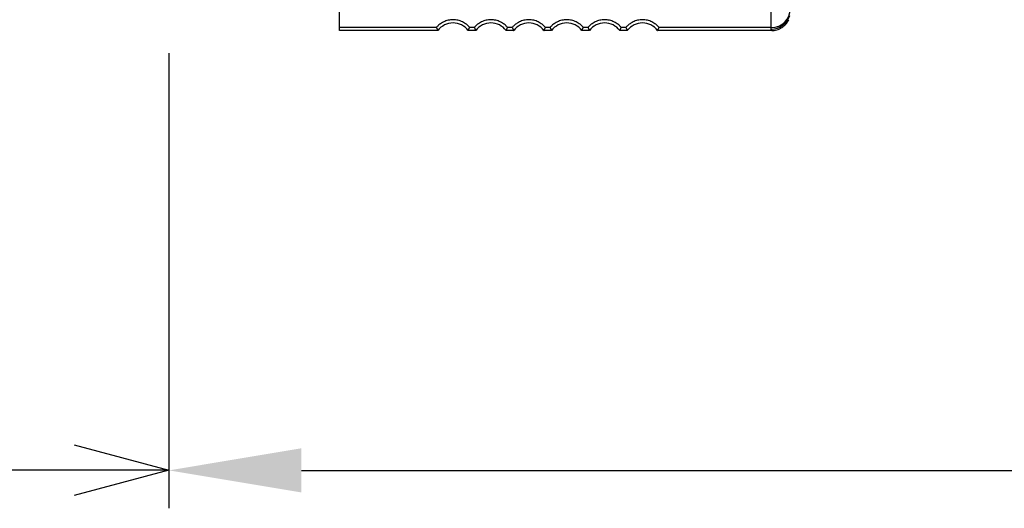
# Model space of a CAD drawing. Units: millimetres. Extents: x 0 to 391, y 0 to 281.
# Drawn here: x 198 to 224, y 88 to 101 of the extents above; entities that cross this region are included whole.
import ezdxf

# ---------------------------------------------------------------- set-up
doc = ezdxf.new("R2010")
doc.units = ezdxf.units.MM
doc.layers.add('AM_5', color=3, linetype='Continuous', lineweight=25)
doc.layers.add('TK2', color=2, linetype='Continuous', lineweight=25)
doc.styles.get("Standard").update_dxf_attribs({"font": 'ISOCP.SHX', "bigfont": 'EXTFONT.SHX'})
doc.dimstyles.new('AM_ISO$0', dxfattribs={"dimtxt": 3.5, "dimasz": 2.5, "dimexe": 1, "dimexo": 1, "dimgap": 1.5, "dimtad": 1, "dimdsep": 46, "dimtxsty": 'Standard', "dimblk": 'OPEN30', "dimcen": 0, "dimclrd": 3, "dimclre": 3, "dimclrt": 2, "dimadec": 0, "dimazin": 2, "dimtp": 0.1, "dimtm": 0.1, "dimtfac": 0.71, "dimtmove": 0, "dimatfit": 3, "dimldrblk": 'OPEN30', "dimfxl": 1, "dimlwd": -1, "dimlwe": -1, "dimarcsym": 0})

# ---------------------------------------------------------------- blocks, each defined once
blk = doc.blocks.new('*D32')
at = {"layer": 'AM_5', "linetype": 'ByBlock', "transparency": 16777216}
for p, q in [((276.916, 101.04), (276.916, 88.226)), ((201.916, 100.226), (201.916, 88.226)), ((205.416, 89.226), (273.416, 89.226))]:
    blk.add_line(p, q, dxfattribs=at)
at = {"layer": 'AM_5', "transparency": 16777216}
for points in [[(205.416, 89.81), (205.416, 88.643), (201.916, 89.226)], [(273.416, 89.81), (273.416, 88.643), (276.916, 89.226)]]:
    blk.add_solid(points, dxfattribs=at)
at = {"layer": 'Defpoints', "color": 0, "transparency": 16777216}
for p in [(276.916, 102.04), (201.916, 101.226), (276.916, 89.226)]:
    blk.add_point(p, dxfattribs=at)
at = {"layer": 'AM_5', "color": 2, "transparency": 16777216, "insert": (239.416, 92.151), "char_height": 3.5, "attachment_point": 5, "bg_fill": 3, "box_fill_scale": 1.1, "bg_fill_color": 256, "bg_fill_true_color": 13158600, "bg_fill_transparency": 0}
blk.add_mtext('(75)', dxfattribs=at)
blk = doc.blocks.new('_Open30')
at = {"color": 0, "linetype": 'ByBlock', "lineweight": -2}
for p, q in [((-1, 0.268), (0, 0)), ((0, 0), (-1, -0.268)), ((0, 0), (-1, 0))]:
    blk.add_line(p, q, dxfattribs=at)
blk = doc.blocks.new('*D38')
at = {"layer": 'AM_5', "color": 3, "transparency": 16777216}
for p, q in [((181.216, 103.321), (181.216, 88.231)), ((201.916, 100.231), (201.916, 88.231)), ((199.416, 89.231), (183.716, 89.231))]:
    blk.add_line(p, q, dxfattribs=at)
at = {"layer": 'Defpoints', "color": 0, "transparency": 16777216}
for p in [(181.216, 104.321), (201.916, 101.231), (181.216, 89.231)]:
    blk.add_point(p, dxfattribs=at)
at = {"layer": 'AM_5', "color": 3, "transparency": 16777216, "xscale": 2.5, "yscale": 2.5, "zscale": 2.5, "rotation": 180}
blk.add_blockref('_Open30', (181.216, 89.231), dxfattribs=at)
at = {"layer": 'AM_5', "color": 3, "transparency": 16777216, "xscale": 2.5, "yscale": 2.5, "zscale": 2.5}
blk.add_blockref('_Open30', (201.916, 89.231), dxfattribs=at)
at = {"layer": 'AM_5', "color": 2, "transparency": 16777216, "insert": (191.566, 92.482), "char_height": 3.5, "attachment_point": 5}
blk.add_mtext('20.7', dxfattribs=at)

msp = doc.modelspace()

# ---------------------------------------------------------------- linework, layer by layer
at = {"layer": 'TK2'}
for p, q in [((206.416, 100.903), (206.416, 101.403)), ((217.816, 100.903), (217.816, 101.403)), ((206.416, 100.826), (206.416, 100.903)), ((208.979, 100.903), (206.416, 100.903)), ((209.979, 100.903), (209.853, 100.903)), ((210.979, 100.903), (210.853, 100.903)), ((211.979, 100.903), (211.853, 100.903)), ((212.979, 100.903), (212.853, 100.903)), ((213.979, 100.903), (213.853, 100.903)), ((217.816, 100.903), (214.853, 100.903)), ((217.816, 100.857), (217.816, 100.903)), ((209.016, 100.826), (206.416, 100.826)), ((210.016, 100.826), (209.816, 100.826)), ((211.016, 100.826), (210.816, 100.826)), ((212.016, 100.826), (211.816, 100.826)), ((213.016, 100.826), (212.816, 100.826)), ((214.016, 100.826), (213.816, 100.826)), ((217.826, 100.826), (214.816, 100.826))]:
    msp.add_line(p, q, dxfattribs=at)
for centre, start, end in [((217.816, 101.403), 270, 0), ((209.416, 100.526), 36.8699, 143.1301), ((210.416, 100.526), 36.8699, 143.1301), ((211.416, 100.526), 36.8699, 143.1301), ((212.416, 100.526), 36.8699, 143.1301), ((213.416, 100.526), 36.8699, 143.1301), ((214.416, 100.526), 36.8699, 143.1301)]:
    msp.add_arc(centre, 0.5, start, end, dxfattribs=at)
at = {"layer": 'TK2', "extrusion": (0, 0, -1)}
msp.add_ellipse((217.816, 101.357), major_axis=(0.5, 0), ratio=0.999848, start_param=0.29237, end_param=1.570796, dxfattribs=at)
at = {"layer": 'TK2'}
for points, knots in [([(209.853, 100.903), (209.853, 100.903), (209.853, 100.903), (209.853, 100.904), (209.847, 100.913), (209.819, 100.944), (209.796, 100.967), (209.741, 101.011), (209.701, 101.036), (209.628, 101.071), (209.588, 101.086), (209.502, 101.106), (209.457, 101.11), (209.374, 101.11), (209.33, 101.106), (209.244, 101.086), (209.203, 101.071), (209.131, 101.036), (209.091, 101.011), (209.035, 100.967), (209.012, 100.944), (208.984, 100.913), (208.978, 100.904), (208.979, 100.903), (208.979, 100.903), (208.979, 100.903), (208.979, 100.903)], [0.1346913, 0.1346913, 0.1346913, 0.1346913, 0.1352599, 0.1352599, 0.1501965, 0.1501965, 0.1651331, 0.1651331, 0.1789012, 0.1789012, 0.1913112, 0.1913112, 0.2037213, 0.2037213, 0.2161313, 0.2161313, 0.2285413, 0.2285413, 0.2423094, 0.2423094, 0.257246, 0.257246, 0.2721826, 0.2721826, 0.2721826, 0.2727512, 0.2727512, 0.2727512, 0.2727512]), ([(210.853, 100.903), (210.853, 100.903), (210.853, 100.903), (210.853, 100.904), (210.847, 100.913), (210.819, 100.944), (210.796, 100.967), (210.741, 101.011), (210.701, 101.036), (210.628, 101.071), (210.588, 101.086), (210.502, 101.106), (210.457, 101.11), (210.374, 101.11), (210.33, 101.106), (210.244, 101.086), (210.203, 101.071), (210.131, 101.036), (210.091, 101.011), (210.035, 100.967), (210.012, 100.944), (209.984, 100.913), (209.978, 100.904), (209.979, 100.903), (209.979, 100.903), (209.979, 100.903), (209.979, 100.903)], [0.1346913, 0.1346913, 0.1346913, 0.1346913, 0.1352599, 0.1352599, 0.1501965, 0.1501965, 0.1651331, 0.1651331, 0.1789012, 0.1789012, 0.1913112, 0.1913112, 0.2037213, 0.2037213, 0.2161313, 0.2161313, 0.2285413, 0.2285413, 0.2423094, 0.2423094, 0.257246, 0.257246, 0.2721826, 0.2721826, 0.2721826, 0.2727512, 0.2727512, 0.2727512, 0.2727512]), ([(211.853, 100.903), (211.853, 100.903), (211.853, 100.903), (211.853, 100.904), (211.847, 100.913), (211.819, 100.944), (211.796, 100.967), (211.741, 101.011), (211.701, 101.036), (211.628, 101.071), (211.588, 101.086), (211.502, 101.106), (211.457, 101.11), (211.374, 101.11), (211.33, 101.106), (211.244, 101.086), (211.203, 101.071), (211.131, 101.036), (211.091, 101.011), (211.035, 100.967), (211.012, 100.944), (210.984, 100.913), (210.978, 100.904), (210.979, 100.903), (210.979, 100.903), (210.979, 100.903), (210.979, 100.903)], [0.1346913, 0.1346913, 0.1346913, 0.1346913, 0.1352599, 0.1352599, 0.1501965, 0.1501965, 0.1651331, 0.1651331, 0.1789012, 0.1789012, 0.1913112, 0.1913112, 0.2037213, 0.2037213, 0.2161313, 0.2161313, 0.2285413, 0.2285413, 0.2423094, 0.2423094, 0.257246, 0.257246, 0.2721826, 0.2721826, 0.2721826, 0.2727512, 0.2727512, 0.2727512, 0.2727512]), ([(212.853, 100.903), (212.853, 100.903), (212.853, 100.903), (212.853, 100.904), (212.847, 100.913), (212.819, 100.944), (212.796, 100.967), (212.741, 101.011), (212.701, 101.036), (212.628, 101.071), (212.588, 101.086), (212.502, 101.106), (212.457, 101.11), (212.374, 101.11), (212.33, 101.106), (212.244, 101.086), (212.203, 101.071), (212.131, 101.036), (212.091, 101.011), (212.035, 100.967), (212.012, 100.944), (211.984, 100.913), (211.978, 100.904), (211.979, 100.903), (211.979, 100.903), (211.979, 100.903), (211.979, 100.903)], [0.1346913, 0.1346913, 0.1346913, 0.1346913, 0.1352599, 0.1352599, 0.1501965, 0.1501965, 0.1651331, 0.1651331, 0.1789012, 0.1789012, 0.1913112, 0.1913112, 0.2037213, 0.2037213, 0.2161313, 0.2161313, 0.2285413, 0.2285413, 0.2423094, 0.2423094, 0.257246, 0.257246, 0.2721826, 0.2721826, 0.2721826, 0.2727512, 0.2727512, 0.2727512, 0.2727512]), ([(213.853, 100.903), (213.853, 100.903), (213.853, 100.903), (213.853, 100.904), (213.847, 100.913), (213.819, 100.944), (213.796, 100.967), (213.741, 101.011), (213.701, 101.036), (213.628, 101.071), (213.588, 101.086), (213.502, 101.106), (213.457, 101.11), (213.374, 101.11), (213.33, 101.106), (213.244, 101.086), (213.203, 101.071), (213.131, 101.036), (213.091, 101.011), (213.035, 100.967), (213.012, 100.944), (212.984, 100.913), (212.978, 100.904), (212.979, 100.903), (212.979, 100.903), (212.979, 100.903), (212.979, 100.903)], [0.1346913, 0.1346913, 0.1346913, 0.1346913, 0.1352599, 0.1352599, 0.1501965, 0.1501965, 0.1651331, 0.1651331, 0.1789012, 0.1789012, 0.1913112, 0.1913112, 0.2037213, 0.2037213, 0.2161313, 0.2161313, 0.2285413, 0.2285413, 0.2423094, 0.2423094, 0.257246, 0.257246, 0.2721826, 0.2721826, 0.2721826, 0.2727512, 0.2727512, 0.2727512, 0.2727512]), ([(214.853, 100.903), (214.853, 100.903), (214.853, 100.903), (214.853, 100.904), (214.847, 100.913), (214.819, 100.944), (214.796, 100.967), (214.741, 101.011), (214.701, 101.036), (214.628, 101.071), (214.588, 101.086), (214.502, 101.106), (214.457, 101.11), (214.374, 101.11), (214.33, 101.106), (214.244, 101.086), (214.203, 101.071), (214.131, 101.036), (214.091, 101.011), (214.035, 100.967), (214.012, 100.944), (213.984, 100.913), (213.978, 100.904), (213.979, 100.903), (213.979, 100.903), (213.979, 100.903), (213.979, 100.903)], [0.1346913, 0.1346913, 0.1346913, 0.1346913, 0.1352599, 0.1352599, 0.1501965, 0.1501965, 0.1651331, 0.1651331, 0.1789012, 0.1789012, 0.1913112, 0.1913112, 0.2037213, 0.2037213, 0.2161313, 0.2161313, 0.2285413, 0.2285413, 0.2423094, 0.2423094, 0.257246, 0.257246, 0.2721826, 0.2721826, 0.2721826, 0.2727512, 0.2727512, 0.2727512, 0.2727512]), ([(217.826, 100.826), (217.872, 100.826), (217.917, 100.833), (218.008, 100.858), (218.052, 100.878), (218.133, 100.929), (218.17, 100.96), (218.232, 101.031), (218.258, 101.07), (218.278, 101.112)], [0.00000002, 0.00000002, 0.00000002, 0.00000002, 0.0137092, 0.0137092, 0.0282444, 0.0282444, 0.04253158, 0.04253158, 0.05648837, 0.05648837, 0.05648837, 0.05648837]), ([(217.816, 100.857), (217.816, 100.855), (217.816, 100.854), (217.817, 100.852), (217.818, 100.849), (217.821, 100.845), (217.823, 100.842), (217.825, 100.838), (217.826, 100.834), (217.826, 100.831), (217.826, 100.829), (217.826, 100.828), (217.826, 100.826)], [0, 0, 0, 0, 0.266954, 0.266954, 0.266954, 0.872497, 0.872497, 0.872497, 1.500174, 1.500174, 1.500174, 1.734612, 1.734612, 1.734612, 1.734612])]:
    msp.add_open_spline(points, degree=3, knots=knots, dxfattribs=at)
for points in [[(208.979, 100.903), (208.997, 100.863), (209.016, 100.826)], [(209.816, 100.826), (209.834, 100.863), (209.853, 100.903)], [(209.979, 100.903), (209.997, 100.863), (210.016, 100.826)], [(210.816, 100.826), (210.834, 100.863), (210.853, 100.903)], [(210.979, 100.903), (210.997, 100.863), (211.016, 100.826)], [(211.816, 100.826), (211.834, 100.863), (211.853, 100.903)], [(211.979, 100.903), (211.997, 100.863), (212.016, 100.826)], [(212.816, 100.826), (212.834, 100.863), (212.853, 100.903)], [(212.979, 100.903), (212.997, 100.863), (213.016, 100.826)], [(213.816, 100.826), (213.834, 100.863), (213.853, 100.903)], [(213.979, 100.903), (213.997, 100.863), (214.016, 100.826)], [(214.816, 100.826), (214.834, 100.863), (214.853, 100.903)]]:
    msp.add_open_spline(points, degree=2, dxfattribs=at)

# ---------------------------------------------------------------- next in the draw order: dimensions: what is measured, and where the dimension line sits
at = {"layer": 'AM_5'}
dim = msp.add_linear_dim(base=(276.916, 89.226), p1=(201.916, 101.226), p2=(276.916, 102.04), text='(<>)', dimstyle='AM_ISO$0', override={"dimasz": 3.5, "dimgap": 1, "dimtoh": 1, "dimpost": '', "dimclrd": 256, "dimclre": 256, "dimtp": 0.1, "dimtm": 0, "dimtofl": 0, "dimatfit": 0, "dimtfill": 1, "dimtfillclr": 256, "dimtzin": 8, "dimarcsym": 1}, dxfattribs=at)
dim.commit()
dim.dimension.update_dxf_attribs({"geometry": '*D32', "text_midpoint": (239.416, 92.151)})

# ---------------------------------------------------------------- next in the draw order: dimensions: what is measured, and where the dimension line sits
dim = msp.add_linear_dim(base=(181.216, 89.231), p1=(201.916, 101.231), p2=(181.216, 104.321), dimstyle='AM_ISO$0', override={"dimpost": ''}, dxfattribs=at)
dim.commit()
dim.dimension.update_dxf_attribs({"geometry": '*D38', "text_midpoint": (191.566, 92.482)})

doc.saveas('drawing.dxf')
